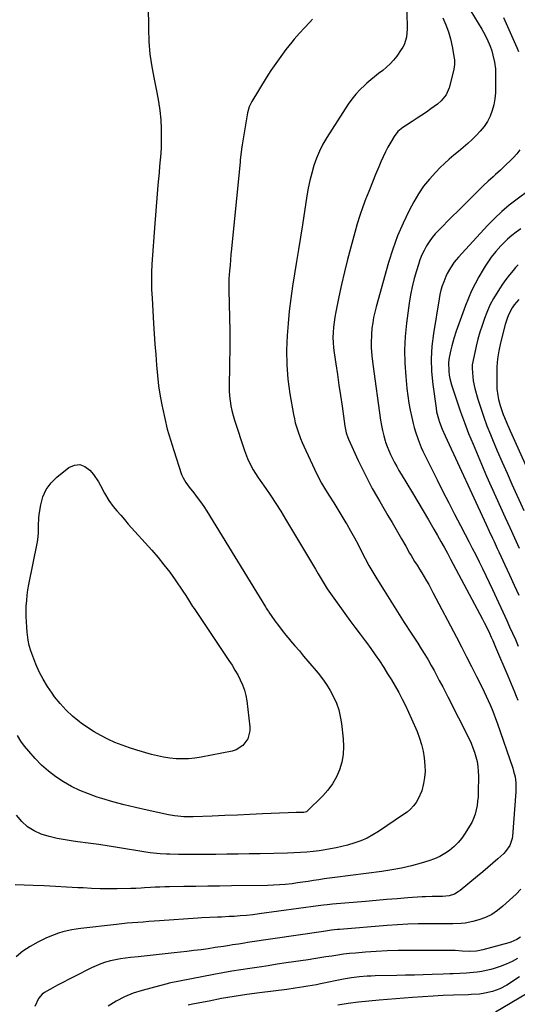
# Model space of a CAD drawing. Units: inches. Extents: x 1852085 to 1857394, y 410701 to 415985.
# Drawn here: x 1854552 to 1854837, y 413372 to 413936 of the extents above; entities that cross this region are included whole.
import ezdxf

# ---------------------------------------------------------------- set-up
doc = ezdxf.new("R2010")
doc.units = ezdxf.units.IN
doc.header["$MEASUREMENT"] = 0
doc.layers.add('7', color=7, linetype='Continuous')
doc.layers.add('8', color=7, linetype='Continuous')

msp = doc.modelspace()

# ---------------------------------------------------------------- linework, layer by layer
at = {"layer": '7', "color": 18}
for points in [[(1854625.71, 413944.14, 1828), (1854625.83, 413930.59, 1828), (1854626.11, 413923.3, 1828), (1854626.7, 413916.05, 1828), (1854627.72, 413908.84, 1828), (1854629.04, 413901.67, 1828), (1854630.69, 413894.01, 1828), (1854631.64, 413888.85, 1828), (1854632.4, 413883.67, 1828), (1854632.86, 413878.46, 1828), (1854633.12, 413873.22, 1828), (1854633.19, 413869.99, 1828), (1854633.2, 413866.35, 1828), (1854633.12, 413862.71, 1828), (1854632.92, 413859.08, 1828), (1854632.63, 413855.46, 1828), (1854632.28, 413851.83, 1828), (1854631.94, 413848.2, 1828), (1854631.61, 413844.58, 1828), (1854631.29, 413840.95, 1828), (1854631.07, 413838.45, 1828), (1854630.66, 413833.57, 1828), (1854630.26, 413828.69, 1828), (1854629.88, 413823.8, 1828), (1854629.51, 413818.92, 1828), (1854627.81, 413795.8, 1828), (1854627.57, 413790.94, 1828), (1854627.53, 413788.5, 1828), (1854627.6, 413783.63, 1828), (1854627.69, 413781.19, 1828), (1854627.93, 413776.32, 1828), (1854628.83, 413761.76, 1828), (1854629.21, 413755.79, 1828), (1854629.6, 413749.82, 1828), (1854630.01, 413743.86, 1828), (1854630.45, 413737.89, 1828), (1854631, 413731.94, 1828), (1854631.69, 413726.01, 1828), (1854632.6, 413720.11, 1828), (1854633.66, 413714.23, 1828), (1854633.81, 413713.47, 1828), (1854635.16, 413707.26, 1828), (1854636.67, 413701.09, 1828), (1854638.41, 413694.98, 1828), (1854640.31, 413688.91, 1828), (1854644.86, 413675.27, 1828), (1854645.66, 413673.31, 1828), (1854647.31, 413670.59, 1828), (1854649.21, 413668.02, 1828), (1854651.87, 413664.65, 1828), (1854653.81, 413662.1, 1828), (1854655.69, 413659.5, 1828), (1854657.48, 413656.84, 1828), (1854659.2, 413654.14, 1828), (1854692.82, 413599.42, 1828), (1854693.29, 413598.64, 1828), (1854694.01, 413597.47, 1828), (1854694.51, 413596.71, 1828), (1854694.77, 413596.33, 1828), (1854698.26, 413591.42, 1828), (1854700.31, 413588.61, 1828), (1854702.41, 413585.85, 1828), (1854704.58, 413583.15, 1828), (1854706.8, 413580.48, 1828), (1854707.28, 413579.93, 1828), (1854709.77, 413577.01, 1828), (1854712.26, 413574.09, 1828), (1854714.73, 413571.16, 1828), (1854717.2, 413568.23, 1828), (1854722.98, 413561.34, 1828), (1854725.47, 413558.15, 1828), (1854727.8, 413554.86, 1828), (1854729.9, 413551.41, 1828), (1854731.84, 413547.86, 1828), (1854733.45, 413544.17, 1828), (1854734.79, 413540.4, 1828), (1854735.73, 413536.5, 1828), (1854736.39, 413532.53, 1828), (1854737.36, 413523.85, 1828), (1854737.55, 413519.33, 1828), (1854737.33, 413514.86, 1828), (1854736.51, 413510.45, 1828), (1854735.28, 413506.1, 1828), (1854733.47, 413501.95, 1828), (1854731.31, 413498.02, 1828), (1854728.65, 413494.42, 1828), (1854725.65, 413491.04, 1828), (1854716.75, 413482.29, 1828), (1854716.28, 413481.93, 1828), (1854714.84, 413481.54, 1828), (1854710.47, 413481.55, 1828), (1854705.8, 413481.43, 1828), (1854691.21, 413480.77, 1828), (1854684, 413480.45, 1828), (1854676.78, 413480.13, 1828), (1854669.57, 413479.83, 1828), (1854662.35, 413479.54, 1828), (1854651.49, 413479.11, 1828), (1854647.93, 413479.08, 1828), (1854646.15, 413479.15, 1828), (1854642.59, 413479.45, 1828), (1854640.83, 413479.68, 1828), (1854637.32, 413480.3, 1828), (1854625.04, 413482.89, 1828), (1854618.51, 413484.36, 1828), (1854612.01, 413485.95, 1828), (1854605.55, 413487.72, 1828), (1854599.13, 413489.61, 1828), (1854596.52, 413490.41, 1828), (1854591.5, 413492.17, 1828), (1854586.59, 413494.15, 1828), (1854581.83, 413496.49, 1828), (1854577.18, 413499.07, 1828), (1854572.77, 413502.01, 1828), (1854568.56, 413505.19, 1828), (1854564.65, 413508.74, 1828), (1854560.95, 413512.54, 1828), (1854557.3, 413516.64, 1828), (1854554.96, 413519.52, 1828), (1854552.79, 413522.51, 1828), (1854550.88, 413525.68, 1828)], [(1854773.84, 413940.14, 1824), (1854774, 413930.49, 1824), (1854773.6, 413925.81, 1824), (1854772.22, 413921.34, 1824), (1854771.49, 413919.96, 1824), (1854770.65, 413918.64, 1824), (1854768.01, 413914.92, 1824), (1854766.22, 413912.64, 1824), (1854764.31, 413910.49, 1824), (1854762.21, 413908.52, 1824), (1854759.98, 413906.68, 1824), (1854757.67, 413904.91, 1824), (1854755.38, 413903.11, 1824), (1854753.14, 413901.26, 1824), (1854750.91, 413899.38, 1824), (1854749.73, 413898.35, 1824), (1854747.05, 413895.83, 1824), (1854744.54, 413893.17, 1824), (1854742.27, 413890.3, 1824), (1854740.16, 413887.28, 1824), (1854728.04, 413868.27, 1824), (1854725.8, 413864.42, 1824), (1854723.77, 413860.47, 1824), (1854722.06, 413856.37, 1824), (1854720.56, 413852.18, 1824), (1854719.32, 413847.89, 1824), (1854718.22, 413843.56, 1824), (1854717.31, 413839.19, 1824), (1854716.54, 413834.79, 1824), (1854714.05, 413818.33, 1824), (1854712.95, 413811.26, 1824), (1854711.83, 413804.19, 1824), (1854710.65, 413797.14, 1824), (1854709.44, 413790.09, 1824), (1854708.31, 413783.02, 1824), (1854707.31, 413775.95, 1824), (1854706.51, 413768.84, 1824), (1854705.84, 413761.72, 1824), (1854705.29, 413754.86, 1824), (1854704.94, 413746.46, 1824), (1854705.02, 413738.09, 1824), (1854705.72, 413729.75, 1824), (1854706.85, 413721.42, 1824), (1854708.93, 413709.53, 1824), (1854709.4, 413707.18, 1824), (1854709.94, 413704.85, 1824), (1854711.32, 413700.26, 1824), (1854712.99, 413695.77, 1824), (1854713.92, 413693.56, 1824), (1854714.89, 413691.37, 1824), (1854720.97, 413678.27, 1824), (1854722.93, 413674.27, 1824), (1854725, 413670.33, 1824), (1854727.24, 413666.49, 1824), (1854729.59, 413662.7, 1824), (1854732, 413658.95, 1824), (1854734.37, 413655.17, 1824), (1854736.68, 413651.36, 1824), (1854738.96, 413647.52, 1824), (1854739.38, 413646.8, 1824), (1854741.6, 413642.91, 1824), (1854743.77, 413639, 1824), (1854745.86, 413635.04, 1824), (1854747.9, 413631.05, 1824), (1854749.95, 413627.08, 1824), (1854752.07, 413623.14, 1824), (1854754.3, 413619.26, 1824), (1854756.61, 413615.43, 1824), (1854760.75, 413608.74, 1824), (1854764.58, 413602.61, 1824), (1854768.44, 413596.49, 1824), (1854772.35, 413590.41, 1824), (1854776.28, 413584.34, 1824), (1854780.1, 413578.49, 1824), (1854782.11, 413575.34, 1824), (1854784.08, 413572.16, 1824), (1854785.97, 413568.95, 1824), (1854787.82, 413565.7, 1824), (1854789.39, 413562.89, 1824), (1854790.41, 413561.02, 1824), (1854792.42, 413557.28, 1824), (1854794.37, 413553.5, 1824), (1854795.34, 413551.6, 1824), (1854797.26, 413547.81, 1824), (1854809.42, 413523.8, 1824), (1854810.6, 413521.27, 1824), (1854811.68, 413518.7, 1824), (1854812.59, 413516.07, 1824), (1854813.4, 413513.4, 1824), (1854814.01, 413510.69, 1824), (1854814.47, 413507.95, 1824), (1854814.7, 413505.19, 1824), (1854814.79, 413502.41, 1824), (1854814.67, 413493.16, 1824), (1854814.57, 413490.61, 1824), (1854814.36, 413488.08, 1824), (1854814, 413485.56, 1824), (1854813.54, 413483.05, 1824), (1854812.87, 413480.6, 1824), (1854812.05, 413478.21, 1824), (1854810.98, 413475.93, 1824), (1854809.76, 413473.71, 1824), (1854807.25, 413469.68, 1824), (1854805.33, 413466.94, 1824), (1854803.23, 413464.37, 1824), (1854800.86, 413462.04, 1824), (1854798.31, 413459.88, 1824), (1854795.54, 413458.01, 1824), (1854792.66, 413456.35, 1824), (1854789.62, 413455.01, 1824), (1854786.48, 413453.88, 1824), (1854781.93, 413452.53, 1824), (1854776.39, 413451.03, 1824), (1854770.82, 413449.71, 1824), (1854765.19, 413448.67, 1824), (1854759.52, 413447.8, 1824), (1854732.62, 413444.37, 1824), (1854729.56, 413443.96, 1824), (1854726.51, 413443.52, 1824), (1854723.46, 413443.06, 1824), (1854720.41, 413442.56, 1824), (1854717.37, 413442.07, 1824), (1854714.32, 413441.61, 1824), (1854711.26, 413441.18, 1824), (1854708.2, 413440.77, 1824), (1854704.2, 413440.32, 1824), (1854700.82, 413440.03, 1824), (1854697.42, 413439.86, 1824), (1854694.03, 413439.76, 1824), (1854673.45, 413439.51, 1824), (1854666.62, 413439.42, 1824), (1854659.79, 413439.33, 1824), (1854652.96, 413439.23, 1824), (1854646.13, 413439.12, 1824), (1854637.87, 413438.99, 1824), (1854635.17, 413438.93, 1824), (1854632.47, 413438.85, 1824), (1854629.77, 413438.73, 1824), (1854627.07, 413438.59, 1824), (1854623.66, 413438.39, 1824), (1854621.68, 413438.26, 1824), (1854618.71, 413438.07, 1824), (1854616.72, 413437.98, 1824), (1854615.73, 413437.96, 1824), (1854607.94, 413437.86, 1824), (1854603.06, 413437.85, 1824), (1854598.18, 413437.91, 1824), (1854593.3, 413438.08, 1824), (1854588.42, 413438.32, 1824), (1854585.38, 413438.5, 1824), (1854578.98, 413438.87, 1824), (1854572.58, 413439.21, 1824), (1854566.18, 413439.51, 1824), (1854559.78, 413439.77, 1824), (1854549.51, 413440.17, 1824)], [(1854794.41, 413936.85, 1822), (1854796.15, 413932.89, 1822), (1854797.66, 413928.86, 1822), (1854798.81, 413924.71, 1822), (1854799.74, 413920.48, 1822), (1854800.92, 413913.7, 1822), (1854801.04, 413912.81, 1822), (1854801.09, 413910.1, 1822), (1854800.7, 413907.42, 1822), (1854800.5, 413906.54, 1822), (1854797.98, 413896.81, 1822), (1854797.53, 413895.41, 1822), (1854796.27, 413892.79, 1822), (1854793.52, 413889.35, 1822), (1854791.28, 413887.44, 1822), (1854787.61, 413884.75, 1822), (1854784.99, 413882.88, 1822), (1854782.34, 413881.04, 1822), (1854779.66, 413879.27, 1822), (1854776.94, 413877.53, 1822), (1854773.56, 413875.42, 1822), (1854771.54, 413874.05, 1822), (1854768.74, 413871.7, 1822), (1854766.52, 413868.84, 1822), (1854764.56, 413865.51, 1822), (1854763.01, 413862.77, 1822), (1854761.54, 413859.98, 1822), (1854760.18, 413857.14, 1822), (1854758.89, 413854.27, 1822), (1854757.69, 413851.42, 1822), (1854755.88, 413847.09, 1822), (1854754.1, 413842.74, 1822), (1854752.37, 413838.38, 1822), (1854750.67, 413834, 1822), (1854750.38, 413833.25, 1822), (1854748.62, 413828.46, 1822), (1854746.96, 413823.64, 1822), (1854745.45, 413818.77, 1822), (1854744.03, 413813.88, 1822), (1854741.73, 413805.47, 1822), (1854739.86, 413798.37, 1822), (1854738.08, 413791.25, 1822), (1854736.43, 413784.09, 1822), (1854734.87, 413776.91, 1822), (1854733.08, 413768.31, 1822), (1854732.55, 413765.41, 1822), (1854732.11, 413762.5, 1822), (1854731.8, 413759.57, 1822), (1854731.59, 413756.63, 1822), (1854731.53, 413753.69, 1822), (1854731.6, 413750.75, 1822), (1854731.83, 413747.83, 1822), (1854732.19, 413744.91, 1822), (1854733.15, 413738.61, 1822), (1854734.07, 413732.54, 1822), (1854734.97, 413726.47, 1822), (1854735.86, 413720.4, 1822), (1854736.73, 413714.33, 1822), (1854738.35, 413702.91, 1822), (1854738.5, 413701.95, 1822), (1854739.11, 413699.1, 1822), (1854740.02, 413696.33, 1822), (1854740.4, 413695.43, 1822), (1854745.99, 413683.19, 1822), (1854748.54, 413677.8, 1822), (1854751.21, 413672.45, 1822), (1854754.03, 413667.19, 1822), (1854756.95, 413661.99, 1822), (1854758.27, 413659.71, 1822), (1854760.62, 413655.69, 1822), (1854762.97, 413651.66, 1822), (1854765.33, 413647.64, 1822), (1854767.69, 413643.62, 1822), (1854770.84, 413638.29, 1822), (1854773.15, 413634.21, 1822), (1854775.42, 413630.11, 1822), (1854776.21, 413628.77, 1822), (1854778.29, 413625.37, 1822), (1854779.65, 413623.18, 1822), (1854781, 413620.98, 1822), (1854782.35, 413618.79, 1822), (1854783.7, 413616.59, 1822), (1854785.02, 413614.37, 1822), (1854786.32, 413612.14, 1822), (1854787.57, 413609.89, 1822), (1854788.79, 413607.62, 1822), (1854802.19, 413582.05, 1822), (1854805.11, 413576.44, 1822), (1854808, 413570.82, 1822), (1854810.86, 413565.18, 1822), (1854813.7, 413559.54, 1822), (1854816.87, 413553.17, 1822), (1854818.08, 413550.69, 1822), (1854819.28, 413548.19, 1822), (1854820.44, 413545.68, 1822), (1854821.57, 413543.16, 1822), (1854822.66, 413540.62, 1822), (1854823.7, 413538.06, 1822), (1854824.67, 413535.47, 1822), (1854825.6, 413532.86, 1822), (1854834.47, 413506.92, 1822), (1854834.97, 413505.29, 1822), (1854835.75, 413501.96, 1822), (1854836.19, 413498.57, 1822), (1854836.29, 413496.86, 1822), (1854836.21, 413493.44, 1822), (1854834.34, 413467.99, 1822), (1854834.15, 413466.59, 1822), (1854832.81, 413462.61, 1822), (1854830.36, 413459.17, 1822), (1854829.36, 413458.17, 1822), (1854825.84, 413455.03, 1822), (1854823.01, 413452.53, 1822), (1854820.15, 413450.04, 1822), (1854817.27, 413447.59, 1822), (1854814.36, 413445.17, 1822), (1854804.3, 413436.87, 1822), (1854803.26, 413436.1, 1822), (1854801.03, 413434.86, 1822), (1854798.08, 413433.83, 1822), (1854794.29, 413433.53, 1822), (1854790.36, 413433.52, 1822), (1854788.4, 413433.49, 1822), (1854784.48, 413433.34, 1822), (1854782.53, 413433.21, 1822), (1854774.35, 413432.6, 1822), (1854768.3, 413432.14, 1822), (1854762.26, 413431.66, 1822), (1854756.22, 413431.16, 1822), (1854750.18, 413430.65, 1822), (1854731.29, 413429.01, 1822), (1854728.19, 413428.69, 1822), (1854726.13, 413428.43, 1822), (1854723.04, 413428.02, 1822), (1854689.2, 413423.43, 1822), (1854685.63, 413422.99, 1822), (1854682.04, 413422.6, 1822), (1854678.46, 413422.3, 1822), (1854674.86, 413422.05, 1822), (1854672.14, 413421.89, 1822), (1854667.66, 413421.67, 1822), (1854665.42, 413421.58, 1822), (1854660.94, 413421.44, 1822), (1854656.47, 413421.22, 1822), (1854654.23, 413421.07, 1822), (1854632.11, 413419.49, 1822), (1854629.05, 413419.27, 1822), (1854625.99, 413419.05, 1822), (1854622.93, 413418.82, 1822), (1854619.87, 413418.59, 1822), (1854616.81, 413418.34, 1822), (1854613.76, 413418.07, 1822), (1854610.7, 413417.77, 1822), (1854607.65, 413417.44, 1822), (1854587.11, 413415.12, 1822), (1854584.51, 413414.77, 1822), (1854581.93, 413414.33, 1822), (1854579.36, 413413.78, 1822), (1854576.82, 413413.15, 1822), (1854574.3, 413412.39, 1822), (1854571.83, 413411.54, 1822), (1854569.4, 413410.56, 1822), (1854567.01, 413409.48, 1822), (1854562.58, 413407.32, 1822), (1854558.16, 413404.87, 1822), (1854553.96, 413402.12, 1822), (1854550.07, 413398.94, 1822)], [(1854719.73, 413936.04, 1826), (1854718.24, 413934.42, 1826), (1854715.25, 413931.19, 1826), (1854712.26, 413927.98, 1826), (1854709.38, 413924.66, 1826), (1854708, 413922.95, 1826), (1854704.59, 413918.63, 1826), (1854701.6, 413914.7, 1826), (1854698.71, 413910.7, 1826), (1854695.96, 413906.6, 1826), (1854693.3, 413902.43, 1826), (1854685.07, 413888.99, 1826), (1854683.54, 413885.81, 1826), (1854682.64, 413882.38, 1826), (1854679.52, 413864.02, 1826), (1854679.15, 413861.62, 1826), (1854678.56, 413856.78, 1826), (1854678.43, 413855.57, 1826), (1854678.31, 413854.35, 1826), (1854673.4, 413804.48, 1826), (1854673.1, 413801.34, 1826), (1854672.82, 413798.2, 1826), (1854672.56, 413795.06, 1826), (1854672.31, 413791.92, 1826), (1854671.96, 413787.26, 1826), (1854671.88, 413785.64, 1826), (1854671.89, 413782.39, 1826), (1854671.91, 413781.58, 1826), (1854671.92, 413780.77, 1826), (1854672.37, 413757.25, 1826), (1854672.43, 413751.56, 1826), (1854672.43, 413745.88, 1826), (1854672.35, 413740.19, 1826), (1854672.2, 413734.5, 1826), (1854672.01, 413728.85, 1826), (1854671.99, 413725.99, 1826), (1854672.05, 413723.13, 1826), (1854672.26, 413720.28, 1826), (1854672.56, 413717.44, 1826), (1854673.01, 413714.61, 1826), (1854673.57, 413711.81, 1826), (1854674.28, 413709.04, 1826), (1854675.1, 413706.3, 1826), (1854680.78, 413689.04, 1826), (1854682.51, 413684.46, 1826), (1854684.64, 413680.04, 1826), (1854685.83, 413677.9, 1826), (1854688.42, 413673.73, 1826), (1854689.8, 413671.7, 1826), (1854693.01, 413667.19, 1826), (1854695.99, 413662.9, 1826), (1854698.89, 413658.56, 1826), (1854701.69, 413654.15, 1826), (1854704.42, 413649.7, 1826), (1854718.09, 413626.76, 1826), (1854719.77, 413623.91, 1826), (1854721.45, 413621.06, 1826), (1854723.1, 413618.21, 1826), (1854724.75, 413615.34, 1826), (1854726.44, 413612.5, 1826), (1854728.19, 413609.71, 1826), (1854730.03, 413606.97, 1826), (1854731.93, 413604.27, 1826), (1854738.31, 413595.57, 1826), (1854741.2, 413591.64, 1826), (1854744.1, 413587.71, 1826), (1854747.02, 413583.79, 1826), (1854749.95, 413579.88, 1826), (1854750.64, 413578.96, 1826), (1854753.19, 413575.49, 1826), (1854755.69, 413571.98, 1826), (1854758.1, 413568.42, 1826), (1854760.6, 413564.61, 1826), (1854762.82, 413561.07, 1826), (1854765, 413557.49, 1826), (1854767.11, 413553.88, 1826), (1854769.18, 413550.24, 1826), (1854771.15, 413546.55, 1826), (1854773.05, 413542.82, 1826), (1854774.83, 413539.04, 1826), (1854776.53, 413535.22, 1826), (1854779.65, 413527.91, 1826), (1854781.05, 413524.23, 1826), (1854782.24, 413520.5, 1826), (1854783.12, 413516.69, 1826), (1854783.8, 413512.82, 1826), (1854784.21, 413508.41, 1826), (1854784.26, 413505.01, 1826), (1854783.95, 413501.62, 1826), (1854783.41, 413498.24, 1826), (1854782.36, 413494.04, 1826), (1854780.39, 413489.47, 1826), (1854779.09, 413487.33, 1826), (1854777.54, 413485.35, 1826), (1854775.86, 413483.5, 1826), (1854773.99, 413481.85, 1826), (1854771.98, 413480.34, 1826), (1854757.58, 413470.68, 1826), (1854754.34, 413468.7, 1826), (1854751.01, 413466.92, 1826), (1854747.54, 413465.42, 1826), (1854743.98, 413464.12, 1826), (1854739.88, 413462.88, 1826), (1854736.66, 413462.02, 1826), (1854733.41, 413461.3, 1826), (1854730.13, 413460.67, 1826), (1854726.99, 413460.13, 1826), (1854723.55, 413459.59, 1826), (1854720.09, 413459.15, 1826), (1854716.62, 413458.82, 1826), (1854712.91, 413458.59, 1826), (1854709.19, 413458.44, 1826), (1854705.48, 413458.33, 1826), (1854689.88, 413457.96, 1826), (1854683.53, 413457.82, 1826), (1854677.18, 413457.7, 1826), (1854670.82, 413457.6, 1826), (1854664.47, 413457.52, 1826), (1854660.47, 413457.47, 1826), (1854656.12, 413457.44, 1826), (1854651.76, 413457.44, 1826), (1854647.41, 413457.48, 1826), (1854643.06, 413457.54, 1826), (1854638.13, 413457.63, 1826), (1854636.24, 413457.68, 1826), (1854632.48, 413457.91, 1826), (1854630.61, 413458.08, 1826), (1854626.87, 413458.52, 1826), (1854623.14, 413459.08, 1826), (1854609.31, 413461.38, 1826), (1854603.35, 413462.33, 1826), (1854597.38, 413463.23, 1826), (1854591.4, 413464.05, 1826), (1854585.41, 413464.81, 1826), (1854582.75, 413465.13, 1826), (1854578.12, 413465.83, 1826), (1854573.53, 413466.72, 1826), (1854569.01, 413467.88, 1826), (1854564.52, 413469.23, 1826), (1854560.36, 413471.09, 1826), (1854556.55, 413473.43, 1826), (1854553.28, 413476.47, 1826), (1854550.36, 413479.97, 1826)], [(1854829.14, 413937.04, 1818), (1854836.85, 413919.83, 1818), (1854837.81, 413917.55, 1818)], [(1854838.51, 413861.26, 1818), (1854836.79, 413859, 1818), (1854834.87, 413856.87, 1818), (1854828.74, 413850.85, 1818), (1854827.4, 413849.56, 1818), (1854824.64, 413847.04, 1818), (1854823.24, 413845.82, 1818), (1854820.44, 413843.34, 1818), (1854817.75, 413840.76, 1818), (1854813.49, 413836.52, 1818), (1854810.03, 413833.08, 1818), (1854806.58, 413829.64, 1818), (1854803.12, 413826.21, 1818), (1854799.66, 413822.77, 1818), (1854792.05, 413815.23, 1818), (1854790.08, 413813.12, 1818), (1854788.23, 413810.91, 1818), (1854786.57, 413808.56, 1818), (1854785.02, 413806.12, 1818), (1854783.66, 413803.56, 1818), (1854782.42, 413800.96, 1818), (1854781.35, 413798.28, 1818), (1854780.41, 413795.54, 1818), (1854779.31, 413791.98, 1818), (1854778.02, 413787.4, 1818), (1854776.89, 413782.79, 1818), (1854775.98, 413778.13, 1818), (1854775.22, 413773.43, 1818), (1854773.63, 413761.83, 1818), (1854772.87, 413754.22, 1818), (1854772.48, 413746.6, 1818), (1854772.64, 413738.98, 1818), (1854773.16, 413731.35, 1818), (1854773.89, 413724.46, 1818), (1854774.41, 413720.28, 1818), (1854775.03, 413716.13, 1818), (1854775.8, 413712, 1818), (1854776.68, 413707.89, 1818), (1854777.5, 413704.37, 1818), (1854778.09, 413702.04, 1818), (1854778.73, 413699.73, 1818), (1854780.24, 413695.17, 1818), (1854782.02, 413690.71, 1818), (1854783.01, 413688.52, 1818), (1854784.04, 413686.35, 1818), (1854791.17, 413672.06, 1818), (1854794.46, 413665.52, 1818), (1854797.77, 413658.99, 1818), (1854801.12, 413652.49, 1818), (1854804.49, 413645.99, 1818), (1854807.21, 413640.8, 1818), (1854809.24, 413636.91, 1818), (1854811.26, 413633.01, 1818), (1854813.26, 413629.1, 1818), (1854815.25, 413625.19, 1818), (1854817.21, 413621.27, 1818), (1854819.14, 413617.32, 1818), (1854821.02, 413613.36, 1818), (1854822.87, 413609.38, 1818), (1854831.03, 413591.57, 1818), (1854832.69, 413587.92, 1818), (1854834.34, 413584.27, 1818), (1854835.98, 413580.61, 1818), (1854837.61, 413576.94, 1818)], [(1854843.67, 413837.95, 1816), (1854837, 413833.04, 1816), (1854832.49, 413829.52, 1816), (1854828.12, 413825.83, 1816), (1854823.98, 413821.89, 1816), (1854819.98, 413817.79, 1816), (1854803.33, 413799.71, 1816), (1854802.09, 413798.28, 1816), (1854800.91, 413796.81, 1816), (1854798.78, 413793.69, 1816), (1854796.95, 413790.38, 1816), (1854796.16, 413788.66, 1816), (1854794.95, 413785.65, 1816), (1854794.11, 413783.23, 1816), (1854793.36, 413780.78, 1816), (1854792.77, 413778.29, 1816), (1854792.27, 413775.77, 1816), (1854789, 413755.97, 1816), (1854788.13, 413748.7, 1816), (1854787.71, 413741.43, 1816), (1854787.95, 413734.15, 1816), (1854788.63, 413726.86, 1816), (1854790.53, 413713.2, 1816), (1854790.88, 413711.14, 1816), (1854791.89, 413707.1, 1816), (1854792.55, 413705.12, 1816), (1854794.07, 413701.22, 1816), (1854795.74, 413697.39, 1816), (1854819.2, 413646.6, 1816), (1854821.02, 413642.67, 1816), (1854822.85, 413638.75, 1816), (1854823.77, 413636.79, 1816), (1854825.59, 413632.87, 1816), (1854826.5, 413630.9, 1816), (1854829.98, 413623.37, 1816), (1854832.63, 413617.63, 1816), (1854835.26, 413611.89, 1816), (1854837.88, 413606.14, 1816)], [(1854839.07, 413815.97, 1814), (1854836.45, 413814.11, 1814), (1854833.91, 413812.14, 1814), (1854831.51, 413810, 1814), (1854829.19, 413807.76, 1814), (1854827.64, 413806.17, 1814), (1854824.8, 413803.04, 1814), (1854822.15, 413799.73, 1814), (1854820.91, 413798.01, 1814), (1854818.58, 413794.48, 1814), (1854817.48, 413792.67, 1814), (1854815.05, 413788.45, 1814), (1854812.88, 413784.45, 1814), (1854810.85, 413780.39, 1814), (1854809.05, 413776.22, 1814), (1854807.4, 413771.99, 1814), (1854802.89, 413759.45, 1814), (1854802.15, 413757.35, 1814), (1854800.76, 413753.11, 1814), (1854799.51, 413748.84, 1814), (1854798.97, 413746.68, 1814), (1854798.11, 413742.31, 1814), (1854797.7, 413739.39, 1814), (1854797.77, 413734.41, 1814), (1854798.12, 413732.08, 1814), (1854798.48, 413730.22, 1814), (1854799.48, 413726.55, 1814), (1854802.39, 413717.5, 1814), (1854804.52, 413711.19, 1814), (1854806.76, 413704.93, 1814), (1854809.18, 413698.73, 1814), (1854811.71, 413692.57, 1814), (1854819.52, 413674.31, 1814), (1854822.09, 413668.37, 1814), (1854824.7, 413662.44, 1814), (1854827.36, 413656.53, 1814), (1854830.06, 413650.64, 1814), (1854832.78, 413644.77, 1814), (1854835.51, 413638.89, 1814), (1854838.23, 413633.01, 1814)], [(1854837.56, 413795.31, 1812), (1854836.1, 413793.74, 1812), (1854834.62, 413792.04, 1812), (1854832.53, 413789.52, 1812), (1854830.53, 413786.94, 1812), (1854828.66, 413784.26, 1812), (1854826.88, 413781.51, 1812), (1854823.51, 413776, 1812), (1854821.4, 413772.15, 1812), (1854819.64, 413768.11, 1812), (1854818.27, 413764.51, 1812), (1854816.89, 413760.62, 1812), (1854815.62, 413756.7, 1812), (1854814.53, 413752.73, 1812), (1854813.55, 413748.72, 1812), (1854811.56, 413739.73, 1812), (1854811.29, 413737.97, 1812), (1854811.23, 413736.18, 1812), (1854811.32, 413733.39, 1812), (1854811.75, 413728.84, 1812), (1854812.76, 413724.39, 1812), (1854814.51, 413718.42, 1812), (1854816.12, 413713.26, 1812), (1854817.83, 413708.14, 1812), (1854819.71, 413703.08, 1812), (1854821.7, 413698.06, 1812), (1854822.9, 413695.18, 1812), (1854825.6, 413688.76, 1812), (1854828.35, 413682.36, 1812), (1854831.17, 413675.99, 1812), (1854834.03, 413669.65, 1812), (1854840.89, 413654.63, 1812)], [(1854838.81, 413410.2, 1818), (1854836.78, 413408.76, 1818), (1854833.37, 413407.2, 1818), (1854832.17, 413406.83, 1818), (1854817.42, 413402.83, 1818), (1854813.62, 413402.11, 1818), (1854809.75, 413401.92, 1818), (1854805.57, 413402.15, 1818), (1854801.4, 413402.41, 1818), (1854799.31, 413402.47, 1818), (1854797.22, 413402.5, 1818), (1854775.07, 413402.58, 1818), (1854768.81, 413402.52, 1818), (1854762.56, 413402.34, 1818), (1854756.31, 413401.99, 1818), (1854750.07, 413401.53, 1818), (1854744.44, 413401.03, 1818), (1854741.03, 413400.69, 1818), (1854737.62, 413400.31, 1818), (1854734.21, 413399.85, 1818), (1854730.82, 413399.35, 1818), (1854727.43, 413398.82, 1818), (1854724.03, 413398.29, 1818), (1854720.64, 413397.77, 1818), (1854717.25, 413397.25, 1818), (1854704.74, 413395.37, 1818), (1854699.55, 413394.59, 1818), (1854694.36, 413393.81, 1818), (1854689.17, 413393.04, 1818), (1854683.98, 413392.27, 1818), (1854678.8, 413391.47, 1818), (1854673.62, 413390.62, 1818), (1854668.46, 413389.7, 1818), (1854663.3, 413388.73, 1818), (1854637.81, 413383.77, 1818), (1854636.5, 413383.48, 1818), (1854632.15, 413382.28, 1818), (1854622.2, 413379.65, 1818), (1854617.05, 413378, 1818), (1854612.07, 413375.99, 1818), (1854607.33, 413373.46, 1818), (1854602.75, 413370.59, 1818)], [(1854837.25, 413397.96, 1816), (1854834.04, 413396.18, 1816), (1854830.75, 413394.6, 1816), (1854827.33, 413393.3, 1816), (1854823.83, 413392.19, 1816), (1854821.88, 413391.67, 1816), (1854819.28, 413391.04, 1816), (1854816.67, 413390.51, 1816), (1854814.03, 413390.11, 1816), (1854809.8, 413389.66, 1816), (1854807.91, 413389.5, 1816), (1854804.15, 413389.28, 1816), (1854800.37, 413389.14, 1816), (1854798.49, 413389.08, 1816), (1854794.71, 413388.96, 1816), (1854788.33, 413388.74, 1816), (1854783.25, 413388.59, 1816), (1854778.17, 413388.44, 1816), (1854773.09, 413388.32, 1816), (1854768.01, 413388.21, 1816), (1854755.68, 413387.97, 1816), (1854753.41, 413387.89, 1816), (1854751.14, 413387.78, 1816), (1854746.62, 413387.39, 1816), (1854742.11, 413386.81, 1816), (1854739.88, 413386.43, 1816), (1854737.64, 413386.01, 1816), (1854724.41, 413383.36, 1816), (1854722, 413382.89, 1816), (1854717.16, 413382.03, 1816), (1854714.74, 413381.63, 1816), (1854709.88, 413380.9, 1816), (1854705.02, 413380.25, 1816), (1854689.4, 413378.26, 1816), (1854682.16, 413377.26, 1816), (1854674.94, 413376.16, 1816), (1854667.74, 413374.91, 1816), (1854660.56, 413373.57, 1816), (1854651.13, 413371.7, 1816), (1854648.69, 413371.17, 1816)], [(1854838.35, 413387.38, 1814), (1854830.99, 413382.73, 1814), (1854827.07, 413380.63, 1814), (1854822.89, 413379.09, 1814), (1854818.56, 413377.99, 1814), (1854815.38, 413377.55, 1814), (1854810.57, 413377.21, 1814), (1854808.97, 413377.15, 1814), (1854800.49, 413376.87, 1814), (1854794.64, 413376.64, 1814), (1854788.8, 413376.35, 1814), (1854782.97, 413375.99, 1814), (1854777.13, 413375.58, 1814), (1854758.01, 413374.1, 1814), (1854752.04, 413373.55, 1814), (1854746.09, 413372.9, 1814), (1854740.15, 413372.08, 1814), (1854734.23, 413371.16, 1814)], [(1854842.38, 413377.77, 1812), (1854824.67, 413367.08, 1812)]]:
    msp.add_polyline3d(points, dxfattribs=at)
at = {"layer": '8', "color": 18}
for points in [[(1854810.53, 413940.71, 1820), (1854816.67, 413930.39, 1820), (1854817.68, 413928.6, 1820), (1854819.56, 413924.94, 1820), (1854821.49, 413920.52, 1820), (1854822.4, 413917.98, 1820), (1854823.15, 413915.37, 1820), (1854824.02, 413911.48, 1820), (1854824.49, 413907.52, 1820), (1854824.54, 413906.19, 1820), (1854824.67, 413897.39, 1820), (1854824.56, 413893.91, 1820), (1854824.23, 413890.46, 1820), (1854823.57, 413887.05, 1820), (1854822.71, 413883.67, 1820), (1854821.46, 413880.45, 1820), (1854819.94, 413877.37, 1820), (1854818.02, 413874.54, 1820), (1854815.83, 413871.86, 1820), (1854813.74, 413869.64, 1820), (1854811.29, 413867.16, 1820), (1854808.77, 413864.76, 1820), (1854806.13, 413862.48, 1820), (1854803.42, 413860.28, 1820), (1854800.7, 413858.09, 1820), (1854798.04, 413855.83, 1820), (1854795.47, 413853.47, 1820), (1854792.96, 413851.05, 1820), (1854790.33, 413848.41, 1820), (1854786.74, 413844.47, 1820), (1854783.41, 413840.34, 1820), (1854780.45, 413835.93, 1820), (1854777.76, 413831.33, 1820), (1854775.22, 413826.52, 1820), (1854771.69, 413819.28, 1820), (1854768.48, 413811.91, 1820), (1854765.74, 413804.35, 1820), (1854763.32, 413796.67, 1820), (1854756.19, 413771.24, 1820), (1854755.43, 413768.24, 1820), (1854754.77, 413765.23, 1820), (1854754.26, 413762.18, 1820), (1854753.84, 413759.11, 1820), (1854753.49, 413755.38, 1820), (1854753.34, 413750.5, 1820), (1854753.39, 413748.06, 1820), (1854753.73, 413743.18, 1820), (1854754.3, 413738.33, 1820), (1854758.81, 413706.25, 1820), (1854759.3, 413703.29, 1820), (1854759.89, 413700.36, 1820), (1854760.61, 413697.45, 1820), (1854761.43, 413694.57, 1820), (1854761.69, 413693.72, 1820), (1854762.51, 413691.3, 1820), (1854763.42, 413688.92, 1820), (1854764.45, 413686.59, 1820), (1854765.58, 413684.29, 1820), (1854766.79, 413682.03, 1820), (1854768.02, 413679.79, 1820), (1854769.3, 413677.58, 1820), (1854770.61, 413675.37, 1820), (1854777.09, 413664.69, 1820), (1854780.19, 413659.53, 1820), (1854783.26, 413654.36, 1820), (1854786.3, 413649.17, 1820), (1854789.3, 413643.96, 1820), (1854791.45, 413640.19, 1820), (1854793.34, 413636.84, 1820), (1854795.21, 413633.49, 1820), (1854797.05, 413630.11, 1820), (1854798.87, 413626.72, 1820), (1854817.08, 413592.39, 1820), (1854818.14, 413590.37, 1820), (1854819.17, 413588.34, 1820), (1854821.15, 413584.24, 1820), (1854822.19, 413581.97, 1820), (1854823.04, 413580.1, 1820), (1854824.66, 413576.33, 1820), (1854831.56, 413559.94, 1820), (1854832.54, 413557.62, 1820), (1854833.51, 413555.29, 1820), (1854834.47, 413552.96, 1820), (1854835.42, 413550.62, 1820), (1854836.36, 413548.28, 1820), (1854837.29, 413545.94, 1820)], [(1854837.89, 413775.45, 1810), (1854835.25, 413772.33, 1810), (1854834.12, 413770.63, 1810), (1854832.19, 413767.01, 1810), (1854831.38, 413765.13, 1810), (1854830.14, 413761.22, 1810), (1854827.47, 413750.62, 1810), (1854826.51, 413746.09, 1810), (1854825.8, 413741.52, 1810), (1854825.44, 413736.92, 1810), (1854825.31, 413732.29, 1810), (1854825.4, 413725.43, 1810), (1854825.44, 413724.21, 1810), (1854825.86, 413720.56, 1810), (1854826.35, 413718.17, 1810), (1854827.3, 413714.66, 1810), (1854827.83, 413712.93, 1810), (1854829.03, 413709.51, 1810), (1854829.69, 413707.82, 1810), (1854831.02, 413704.62, 1810), (1854832.89, 413700.28, 1810), (1854833.85, 413698.12, 1810), (1854855.1, 413650.94, 1810)], [(1854597.24, 413671.07, 1830), (1854598.45, 413668.92, 1830), (1854600.63, 413664.46, 1830), (1854603.21, 413660.24, 1830), (1854605.74, 413656.96, 1830), (1854607.84, 413654.39, 1830), (1854609.98, 413651.85, 1830), (1854612.15, 413649.33, 1830), (1854614.34, 413646.84, 1830), (1854627.81, 413631.78, 1830), (1854631.33, 413627.68, 1830), (1854634.75, 413623.5, 1830), (1854638.01, 413619.19, 1830), (1854641.15, 413614.79, 1830), (1854645.6, 413608.3, 1830), (1854647.24, 413605.84, 1830), (1854648.8, 413603.34, 1830), (1854651.16, 413599.59, 1830), (1854651.98, 413598.36, 1830), (1854671.98, 413568.6, 1830), (1854673.72, 413565.92, 1830), (1854675.38, 413563.2, 1830), (1854676.95, 413560.42, 1830), (1854678.45, 413557.6, 1830), (1854679.74, 413554.7, 1830), (1854680.81, 413551.74, 1830), (1854681.56, 413548.68, 1830), (1854682.1, 413545.55, 1830), (1854683.83, 413530.7, 1830), (1854683.84, 413528.29, 1830), (1854682.68, 413523.78, 1830), (1854679.9, 413519.9, 1830), (1854676, 413517.39, 1830), (1854673.72, 413516.67, 1830), (1854656, 413513.26, 1830), (1854652.44, 413512.72, 1830), (1854648.87, 413512.36, 1830), (1854645.28, 413512.27, 1830), (1854641.68, 413512.37, 1830), (1854638.09, 413512.73, 1830), (1854634.53, 413513.23, 1830), (1854631.01, 413513.97, 1830), (1854627.52, 413514.85, 1830), (1854619.3, 413517.22, 1830), (1854615.03, 413518.57, 1830), (1854610.82, 413520.05, 1830), (1854606.69, 413521.74, 1830), (1854602.61, 413523.56, 1830), (1854598.64, 413525.61, 1830), (1854594.76, 413527.8, 1830), (1854591.01, 413530.22, 1830), (1854587.36, 413532.79, 1830), (1854586.35, 413533.54, 1830), (1854582.42, 413536.76, 1830), (1854578.7, 413540.19, 1830), (1854575.3, 413543.93, 1830), (1854572.12, 413547.88, 1830), (1854570.67, 413549.85, 1830), (1854567.97, 413553.83, 1830), (1854565.49, 413557.93, 1830), (1854563.34, 413562.22, 1830), (1854561.4, 413566.62, 1830), (1854559.01, 413572.69, 1830), (1854558.48, 413574.16, 1830), (1854557.61, 413577.17, 1830), (1854557.01, 413580.24, 1830), (1854556.43, 413584.91, 1830), (1854556.18, 413587.78, 1830), (1854555.99, 413590.78, 1830), (1854555.86, 413593.78, 1830), (1854555.86, 413596.78, 1830), (1854555.92, 413599.79, 1830), (1854556.14, 413603.05, 1830), (1854556.44, 413606.13, 1830), (1854556.88, 413609.18, 1830), (1854557.43, 413612.23, 1830), (1854562.19, 413635.68, 1830), (1854562.53, 413637.73, 1830), (1854562.87, 413641.86, 1830), (1854562.86, 413646.02, 1830), (1854563.1, 413650.17, 1830), (1854563.35, 413652.24, 1830), (1854564.21, 413657.88, 1830), (1854565.47, 413662.47, 1830), (1854567.33, 413666.7, 1830), (1854570.1, 413670.41, 1830), (1854573.48, 413673.75, 1830), (1854580.34, 413679.13, 1830), (1854583.51, 413680.5, 1830), (1854586.56, 413680.89, 1830), (1854589.46, 413679.82, 1830), (1854592.24, 413677.78, 1830), (1854594.39, 413675.12, 1830), (1854597.24, 413671.07, 1830)], [(1854839.1, 413437.57, 1820), (1854836.37, 413434.81, 1820), (1854828.87, 413427.87, 1820), (1854825.73, 413425.35, 1820), (1854822.41, 413423.16, 1820), (1854818.81, 413421.45, 1820), (1854815.03, 413420.06, 1820), (1854811.63, 413419.08, 1820), (1854807.13, 413418.12, 1820), (1854804.84, 413417.89, 1820), (1854800.22, 413417.77, 1820), (1854795.58, 413417.77, 1820), (1854793.27, 413417.78, 1820), (1854786.11, 413417.8, 1820), (1854780.21, 413417.74, 1820), (1854774.32, 413417.58, 1820), (1854768.44, 413417.27, 1820), (1854762.56, 413416.86, 1820), (1854735.24, 413414.6, 1820), (1854734.1, 413414.5, 1820), (1854730.67, 413414.11, 1820), (1854727.25, 413413.64, 1820), (1854726.11, 413413.48, 1820), (1854682.57, 413407.01, 1820), (1854680.85, 413406.75, 1820), (1854677.42, 413406.22, 1820), (1854673.98, 413405.68, 1820), (1854672.27, 413405.4, 1820), (1854668.84, 413404.87, 1820), (1854664.13, 413404.14, 1820), (1854660.06, 413403.53, 1820), (1854655.99, 413402.96, 1820), (1854651.91, 413402.44, 1820), (1854647.82, 413401.95, 1820), (1854640.53, 413401.12, 1820), (1854635.4, 413400.55, 1820), (1854630.27, 413400, 1820), (1854625.14, 413399.47, 1820), (1854620, 413398.96, 1820), (1854615.51, 413398.53, 1820), (1854612.63, 413398.19, 1820), (1854609.77, 413397.76, 1820), (1854606.92, 413397.22, 1820), (1854604.09, 413396.59, 1820), (1854601.3, 413395.8, 1820), (1854598.56, 413394.89, 1820), (1854595.89, 413393.79, 1820), (1854593.27, 413392.56, 1820), (1854573.87, 413382.68, 1820), (1854572.35, 413381.89, 1820), (1854569.33, 413380.25, 1820), (1854566.4, 413378.47, 1820), (1854565.09, 413377.44, 1820), (1854562.83, 413374.95, 1820), (1854560.75, 413370.45, 1820)]]:
    msp.add_polyline3d(points, dxfattribs=at)

doc.saveas('drawing.dxf')
